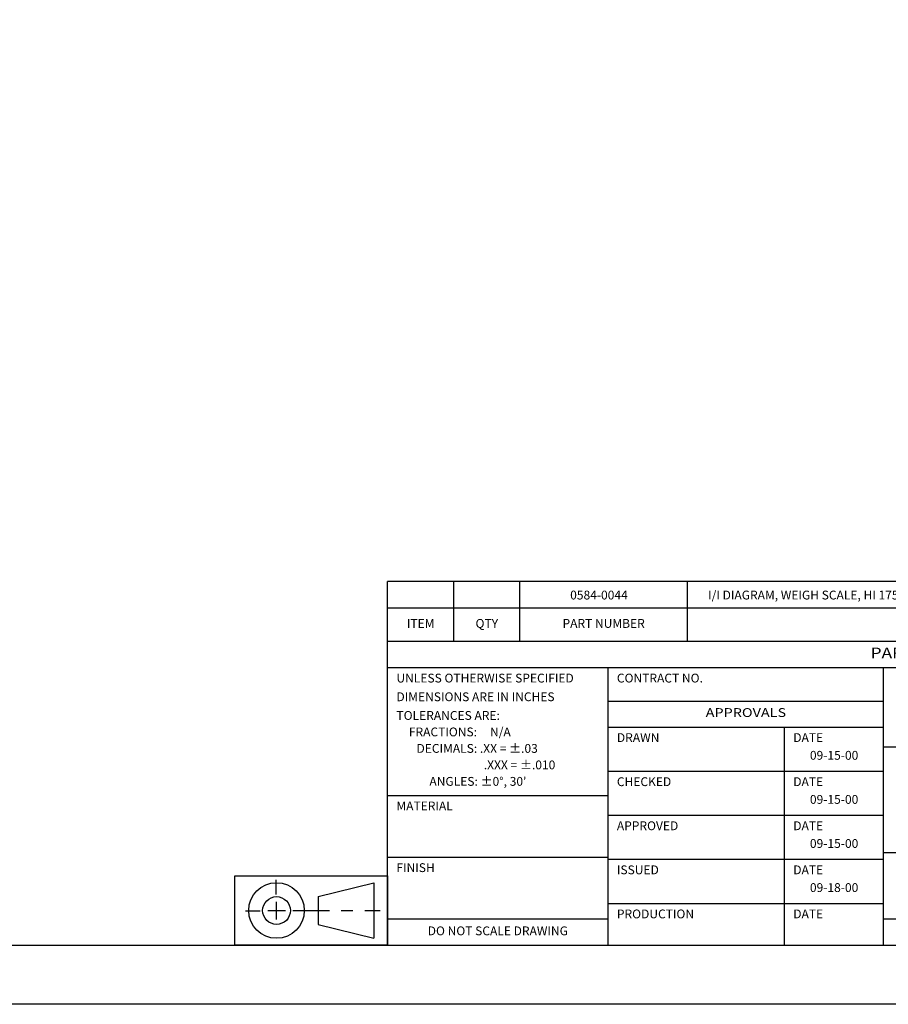
# Model space of a CAD drawing. Extents: x 0 to 51, y 0 to 33.
# Drawn here: x 12.9 to 20.3, y 0 to 8.4 of the extents above; entities that cross this region are included whole.
import ezdxf
from ezdxf.enums import TextEntityAlignment as Align

# ---------------------------------------------------------------- set-up
doc = ezdxf.new("R2010")
doc.units = 0
doc.header["$LTSCALE"] = 0.25
doc.header["$MEASUREMENT"] = 0
doc.linetypes.add('CENTER', pattern=[2, 1.25, -0.25, 0.25, -0.25])
doc.layers.get('0').update_dxf_attribs({"linetype": 'CONTINUOUS'})
doc.layers.add('DIM', color=7, linetype='CONTINUOUS')
doc.layers.add('FORMAT', color=6, linetype='CONTINUOUS')
doc.styles.add('RD25', font='ROMAND.shx', dxfattribs={"height": 0.25})
doc.styles.add('ROMAND', font='ROMAND.SHX')
doc.styles.add('ROMANS', font='ROMANS.SHX')
doc.styles.add('RS10', font='ROMANS.shx', dxfattribs={"height": 0.1})

# ---------------------------------------------------------------- blocks, each defined once
blk = doc.blocks.new('FORMAT')
at = {"layer": 'FORMAT', "color": 6}
for p, q in [((-8.813, 2.007), (3.188, 2.007)), ((-8.813, -1.818), (-8.813, 2.007)), ((-8.063, 1.632), (-8.063, 2.007)), ((-7.313, 1.632), (-7.313, 2.007)), ((-5.413, 1.632), (-5.413, 2.007)), ((-8.813, 1.632), (3.188, 1.632)), ((-8.813, 1.332), (3.188, 1.332)), ((-6.313, -1.518), (-6.313, 1.332)), ((-3.188, -1.818), (-3.188, 1.332)), ((-6.313, 0.949), (-3.188, 0.949)), ((-6.313, 0.657), (-3.188, 0.657)), ((-4.313, -1.818), (-4.313, 0.657)), ((-3.188, 0.432), (3.188, 0.432)), ((-6.313, 0.157), (-3.188, 0.157)), ((-8.813, -0.118), (-6.313, -0.118)), ((-6.313, -0.343), (-3.188, -0.343)), ((-3.188, -0.768), (3.188, -0.768)), ((-8.813, -0.818), (-6.313, -0.818)), ((-6.313, -0.843), (-3.188, -0.843)), ((-6.313, -1.343), (-3.188, -1.343)), ((-8.813, -1.518), (-6.313, -1.518)), ((-6.313, -1.818), (-6.313, -1.518)), ((-3.188, -1.518), (3.188, -1.518))]:
    blk.add_line(p, q, dxfattribs=at)
blk.add_lwpolyline([(-29.493, -1.818), (3.188, -1.818), (3.188, 18.802), (-29.493, 18.802)], close=True, dxfattribs=at)
at = {"layer": 'FORMAT', "color": 1, "style": 'ROMANS'}
for s, p in [('ITEM', (-8.438, 1.819)), ('QTY', (-7.688, 1.819)), ('PART NUMBER', (-6.363, 1.819)), ('DO NOT SCALE DRAWING', (-7.563, -1.668))]:
    blk.add_text(s, height=0.1, dxfattribs=at).set_placement(p, align=Align.MIDDLE)
at = {"layer": 'FORMAT', "color": 7, "style": 'ROMANS', "width": 1.2}
blk.add_text('PARTS LIST', height=0.12, dxfattribs=at).set_placement((-2.813, 1.482), align=Align.MIDDLE)
at = {"layer": 'FORMAT', "color": 1, "style": 'ROMANS'}
for s, p in [('CONTRACT NO.', (-6.213, 1.162)), ('DRAWN', (-6.213, 0.487)), ('DATE', (-4.213, 0.487)), ('CHECKED', (-6.213, -0.013)), ('DATE', (-4.213, -0.013)), ('MATERIAL', (-8.713, -0.288)), ('APPROVED', (-6.213, -0.513)), ('DATE', (-4.213, -0.513)), ('FINISH', (-8.713, -0.988)), ('ISSUED', (-6.213, -1.013)), ('DATE', (-4.213, -1.013)), ('PRODUCTION', (-6.213, -1.513)), ('DATE', (-4.213, -1.513))]:
    blk.add_text(s, height=0.1, dxfattribs=at).set_placement(p)
at = {"layer": 'FORMAT', "color": 1, "style": 'ROMANS', "width": 1.2}
blk.add_text('APPROVALS', height=0.1, dxfattribs=at).set_placement((-4.75, 0.808), align=Align.MIDDLE)
at = {"layer": 'FORMAT', "color": 7, "style": 'ROMAND'}
blk.add_attdef('CONTRACT', text='', height=0.2, dxfattribs=at).set_placement((-4.148, 1.054), align=Align.CENTER)
at = {"layer": 'FORMAT', "color": 1, "style": 'RS10'}
for tag, p in [('DRAFT', (-6.096, 0.323)), ('ISSUED', (-6.096, -1.177)), ('PRODUCTION', (-6.096, -1.677)), ('SCALE', (0.154, -1.658))]:
    blk.add_attdef(tag, text='', height=0.1, dxfattribs=at).set_placement(p, align=Align.MIDDLE_LEFT)
for tag, p in [('DDATE', (-3.75, 0.323)), ('CDATE', (-3.75, -0.177)), ('ADATE', (-3.75, -0.677)), ('IDATE', (-3.75, -1.177)), ('PDATE', (-3.75, -1.677)), ('OF', (2.758, -1.658))]:
    blk.add_attdef(tag, text='', height=0.1, dxfattribs=at).set_placement(p, align=Align.MIDDLE)
at = {"layer": 'FORMAT', "color": 7, "style": 'RD25'}
for tag, p in [('DESCRIPTION1', (0, 0)), ('DESCRIPTION2', (0, -0.455)), ('NUMBER', (0.537, -1.234)), ('REV', (2.737, -1.234))]:
    blk.add_attdef(tag, text='', height=0.25, dxfattribs=at).set_placement(p, align=Align.MIDDLE)
at = {"layer": 'FORMAT', "color": 7, "style": 'RS10'}
for tag, p in [('MATERIAL1', (-8.394, -0.514)), ('MATERIAL2', (-8.394, -0.676)), ('FINISH1', (-8.373, -1.204)), ('FINISH2', (-8.373, -1.366))]:
    blk.add_attdef(tag, p, '', height=0.1, dxfattribs=at)
at = {"layer": 'FORMAT', "color": 1, "style": 'RS10'}
blk.add_attdef('FILE', text='', height=0.1, dxfattribs=at).set_placement((-1.232, -1.707), align=Align.RIGHT)
blk = doc.blocks.new('PARTTEXT')
at = {"layer": 'FORMAT', "color": 6}
for p, q in [((0, 0), (0, 0.3)), ((12, 0.3), (0, 0.3)), ((0.75, 0), (0.75, 0.3)), ((1.5, 0), (1.5, 0.3)), ((3.4, 0), (3.4, 0.3)), ((9.025, 0), (9.025, 0.3))]:
    blk.add_line(p, q, dxfattribs=at)
at = {"layer": 'FORMAT', "color": 1, "style": 'RS10'}
for tag, p in [('ITEM', (0.3623, 0.0967)), ('QTY', (1.0855, 0.0967)), ('ID', (2.3963, 0.0967)), ('MATERIAL', (10.3739, 0.0967))]:
    blk.add_attdef(tag, text='', height=0.1, dxfattribs=at).set_placement(p, align=Align.CENTER)
blk.add_attdef('DESCRIPTION', (3.6344, 0.0967), '', height=0.1, dxfattribs=at)

msp = doc.modelspace()

# ---------------------------------------------------------------- linework, layer by layer
at = {"layer": 'FORMAT', "color": 1, "linetype": 'CENTER'}
for p, q in [((15.0583, 0.933), (15.0583, 1.0579)), ((14.9223, 0.7933), (14.7974, 0.7933)), ((15.1979, 0.7978), (15.9418, 0.7978))]:
    msp.add_line(p, q, dxfattribs=at)
at = {"layer": 'FORMAT'}
for p, q in [((15.4144, 0.9159), (15.8869, 1.034)), ((15.8869, 1.034), (15.8869, 0.5616)), ((15.4144, 0.9159), (15.4144, 0.6797)), ((15.4144, 0.6797), (15.8869, 0.5616))]:
    msp.add_line(p, q, dxfattribs=at)
at = {"layer": 'FORMAT', "color": 1}
for p, q in [((15.0601, 0.7228), (15.0601, 0.8728)), ((14.9851, 0.7978), (15.1351, 0.7978))]:
    msp.add_line(p, q, dxfattribs=at)
at = {"layer": 'FORMAT', "color": 7}
msp.add_lwpolyline([(0, 0), (0, 16.5), (25.5, 16.5), (25.5, 0), (0, 0)], close=True, dxfattribs=at)
at = {"layer": 'FORMAT'}
msp.add_lwpolyline([(14.7058, 1.0931), (16.005, 1.0931), (16.005, 0.5025), (14.7058, 0.5025)], close=True, dxfattribs=at)
for radius in [0.2362, 0.1181]:
    msp.add_circle((15.0601, 0.7978), radius, dxfattribs=at)

# ---------------------------------------------------------------- block references
ref = msp.add_blockref('PARTTEXT', (16.005, 3.3713), dxfattribs=dict(xscale=0.75, yscale=0.75, zscale=0.75))
ref.add_attrib('ID', '0584-0044', dxfattribs={"layer": 'FORMAT', "color": 1, "height": 0.075, "style": 'RS10'}).set_placement((17.8022, 3.4438), align=Align.CENTER)
ref.add_attrib('DESCRIPTION', 'I/I DIAGRAM, WEIGH SCALE, HI 1756-2WS, DUAL CHANNEL', (18.7308, 3.4438), dxfattribs={"layer": 'FORMAT', "color": 1, "height": 0.075, "style": 'RS10'})
at = {"layer": 'DIM'}
ref = msp.add_blockref('FORMAT', (22.6144, 1.866), dxfattribs=dict(at, xscale=0.75, yscale=0.75, zscale=0.75))
ref.add_attrib('DDATE', '09-15-00', dxfattribs={"layer": 'FORMAT', "color": 1, "height": 0.075, "style": 'RS10'}).set_placement((19.8019, 2.1082), align=Align.MIDDLE)
ref.add_attrib('CDATE', '09-15-00', dxfattribs={"layer": 'FORMAT', "color": 1, "height": 0.075, "style": 'RS10'}).set_placement((19.8019, 1.7332), align=Align.MIDDLE)
ref.add_attrib('ADATE', '09-15-00', dxfattribs={"layer": 'FORMAT', "color": 1, "height": 0.075, "style": 'RS10'}).set_placement((19.8019, 1.3582), align=Align.MIDDLE)
ref.add_attrib('IDATE', '09-18-00', dxfattribs={"layer": 'FORMAT', "color": 1, "height": 0.075, "style": 'RS10'}).set_placement((19.8019, 0.9832), align=Align.MIDDLE)

# ---------------------------------------------------------------- texts
at = {"layer": 'FORMAT', "color": 1, "style": 'ROMANS'}
for s, p in [('UNLESS OTHERWISE SPECIFIED', (16.08, 2.7375)), ('DIMENSIONS ARE IN INCHES', (16.08, 2.5786)), ('TOLERANCES ARE:', (16.08, 2.4196)), ('FRACTIONS:', (16.1855, 2.2795)), ('N/A', (16.8756, 2.2795)), ('DECIMALS: .XX = %%p.03', (16.2505, 2.1393)), ('.XXX = %%p.010', (16.8229, 1.9991)), ("ANGLES: %%p0%%d, 30'", (16.3601, 1.8589))]:
    msp.add_text(s, height=0.075, dxfattribs=at).set_placement(p)

doc.saveas('drawing.dxf')
